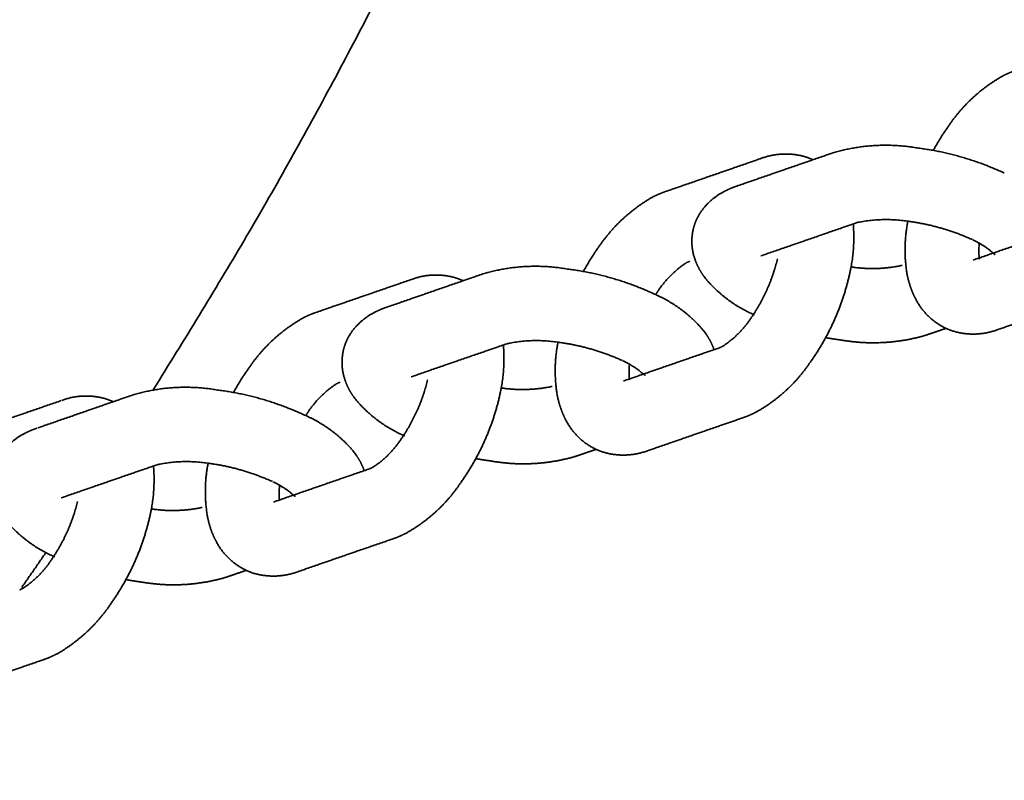
# Model space of a CAD drawing. Units: millimetres. Extents: x 16000 to 26378, y -3960 to 3961.
# Drawn here: x 17922 to 18028, y -331 to -249 of the extents above; entities that cross this region are included whole.
import ezdxf

# ---------------------------------------------------------------- set-up
doc = ezdxf.new("R2010")
doc.units = ezdxf.units.MM
doc.layers.add('SuperStructure', color=7, linetype='Continuous', lineweight=35, true_color=0x000000)

msp = doc.modelspace()

# ---------------------------------------------------------------- linework, layer by layer
at = {"layer": 'SuperStructure'}
for points, weights, degree, knots in [([(17808.77, -330.51), (17809.14, -330.14), (17809.51, -329.77), (17809.89, -329.4), (17821.25, -318.03), (17832.02, -306.09), (17842.15, -293.61), (17852.22, -281.2), (17861.65, -268.29), (17870.39, -254.91), (17879.05, -241.67), (17887.02, -228.01), (17894.29, -213.96), (17901.44, -200.12), (17907.89, -185.95), (17913.62, -171.47), (17919.24, -157.29), (17924.15, -142.85), (17928.35, -128.18), (17932.44, -113.88), (17935.84, -99.4), (17938.55, -84.77), (17941.18, -70.56), (17943.15, -56.25), (17944.44, -41.86), (17945.07, -34.9), (17945.54, -27.93), (17945.86, -20.95), (17946.17, -13.97), (17946.33, -6.99), (17946.33, 0)], [1, 1, 1, 1, 0.999108996266, 0.999108996266, 1, 0.999117771067, 0.999117771067, 1, 0.999136736063, 0.999136736063, 1, 0.99916308923, 0.99916308923, 1, 0.99919689026, 0.99919689026, 1, 0.999235924258, 0.999235924258, 1, 0.9992796751, 0.9992796751, 1, 1, 1, 1, 1, 1, 1], 3, [100.807149, 100.807149, 100.807149, 100.807149, 100.869444, 100.869444, 100.869444, 102.767088, 102.767088, 102.767088, 104.65433, 104.65433, 104.65433, 106.521768, 106.521768, 106.521768, 108.360207, 108.360207, 108.360207, 110.161261, 110.161261, 110.161261, 111.917718, 111.917718, 111.917718, 113.623601, 113.623601, 113.623601, 114.448693, 114.448693, 114.448693, 115.273834, 115.273834, 115.273834, 115.273834]), ([(18020.66, -262.79), (18021.14, -261.91), (18021.68, -261.05), (18022.25, -260.24), (18023.73, -258.03), (18025.67, -256.2), (18027.97, -254.87), (18028.46, -254.6), (18028.97, -254.38), (18029.49, -254.2)], [1, 1, 1, 1, 0.982726987913, 0.982726987913, 1, 1, 1, 1], 3, [0.2956374, 0.2956374, 0.2956374, 0.2956374, 0.4177526, 0.4177526, 0.4177526, 0.7290652, 0.7290652, 0.7290652, 0.8100426, 0.8100426, 0.8100426, 0.8100426]), ([(18009.85, -263.05), (18014.31, -261.73), (18018.89, -262.51), (18023.81, -263.13), (18028.3, -265.22)], [1, 0.974029670198, 1, 0.987821424375, 1], 2, [0, 0, 0, 0.3596745, 0.3596745, 0.7467742, 0.7467742, 0.7467742]), ([(18002.19, -263.63), (18003.72, -263.07), (18005.36, -263.02), (18006.92, -263.48), (18007.2, -263.57), (18007.46, -263.67), (18007.72, -263.79)], [1, 0.966078272224, 0.966078272224, 1, 1, 1, 1], 3, [0, 0, 0, 0, 0.1896819, 0.1896819, 0.1896819, 0.2314239, 0.2314239, 0.2314239, 0.2314239]), ([(18001.44, -280.48), (17999.37, -279.59), (17997.57, -278.24), (17996.13, -276.51), (17995.68, -275.92), (17995.31, -275.28), (17995.06, -274.57), (17994.67, -273.52), (17994.59, -272.42), (17994.83, -271.33), (17995.01, -270.51), (17995.37, -269.76), (17995.88, -269.09), (17996.51, -268.29), (17997.29, -267.65), (17998.2, -267.19), (17998.62, -266.97), (17999.06, -266.78), (17999.52, -266.62)], [1, 0.98168353696, 0.98168353696, 1, 1, 1, 1, 0.973384129727, 0.973384129727, 1, 0.984161928364, 0.984161928364, 1, 0.984197957863, 0.984197957863, 1, 1, 1, 1], 3, [0, 0, 0, 0, 0.2636604, 0.2636604, 0.2636604, 0.3776754, 0.3776754, 0.3776754, 0.5070568, 0.5070568, 0.5070568, 0.6051289, 0.6051289, 0.6051289, 0.7241562, 0.7241562, 0.7241562, 0.7979705, 0.7979705, 0.7979705, 0.7979705]), ([(17983.03, -275.8), (17983.51, -274.92), (17984.05, -274.06), (17984.62, -273.25), (17986.1, -271.04), (17988.04, -269.22), (17990.34, -267.88), (17990.83, -267.61), (17991.34, -267.39), (17991.86, -267.21)], [1, 1, 1, 1, 0.982726987908, 0.982726987908, 1, 1, 1, 1], 3, [0.2956374, 0.2956374, 0.2956374, 0.2956374, 0.4177526, 0.4177526, 0.4177526, 0.7290652, 0.7290652, 0.7290652, 0.8100426, 0.8100426, 0.8100426, 0.8100426]), ([(18024.87, -272.38), (18021.52, -270.86), (18017.87, -270.39), (18015.14, -269.98), (18012.44, -270.55)], [1, 0.988851525214, 1, 0.983986636568, 1], 2, [0, 0, 0, 0.2875327, 0.2875327, 0.5024841, 0.5024841, 0.5024841]), ([(18027.55, -282.07), (18026.02, -282.63), (18024.39, -282.69), (18022.82, -282.22), (18022.52, -282.13), (18022.22, -282.01), (18021.93, -281.87), (18020.58, -281.21), (18019.5, -280.16), (18018.8, -278.82), (18018.33, -277.96), (18018.02, -277), (18017.83, -276), (18017.53, -274.14), (18017.56, -272.25), (18017.93, -270.39)], [1, 0.966078272223, 0.966078272223, 1, 1, 1, 1, 0.966871663146, 0.966871663146, 1, 1, 1, 1, 0.989217268723, 0.989217268723, 1], 3, [0, 0, 0, 0, 0.1896819, 0.1896819, 0.1896819, 0.2360781, 0.2360781, 0.2360781, 0.4111994, 0.4111994, 0.4111994, 0.5575969, 0.5575969, 0.5575969, 0.7797031, 0.7797031, 0.7797031, 0.7797031]), ([(18027.21, -273.79), (18027.21, -273.8), (18027.22, -273.81), (18027.22, -273.82), (18027.24, -273.88), (18027.27, -273.94), (18027.3, -274), (18026.59, -273.35), (18025.79, -272.81), (18024.92, -272.4)], [1, 1, 1, 1, 0.999601397314, 0.999601397314, 1, 0.991820486034, 0.991820486034, 1], 3, [0.1034219, 0.1034219, 0.1034219, 0.1034219, 0.1073226, 0.1073226, 0.1073226, 0.1152234, 0.1152234, 0.1152234, 0.2287322, 0.2287322, 0.2287322, 0.2287322]), ([(17972.22, -276.06), (17976.68, -274.74), (17981.26, -275.53), (17986.18, -276.14), (17990.67, -278.23)], [1, 0.974029670198, 1, 0.987821424375, 1], 2, [0, 0, 0, 0.3596745, 0.3596745, 0.7467742, 0.7467742, 0.7467742]), ([(17994.45, -274.71), (17994.37, -274.74), (17994.25, -274.79), (17994.1, -274.87), (17992.91, -275.65), (17991.9, -276.65), (17991.1, -277.83), (17990.99, -277.99), (17990.89, -278.15), (17990.78, -278.31)], [1, 1, 1, 1, 0.986535155362, 0.986535155362, 1, 1, 1, 1], 3, [0, 0, 0, 0, 0.0498531, 0.0498531, 0.0498531, 0.217096, 0.217096, 0.217096, 0.2414398, 0.2414398, 0.2414398, 0.2414398]), ([(17997.66, -284.01), (17997.74, -283.98), (17997.86, -283.93), (17998.01, -283.85), (17999.21, -283.07), (18000.22, -282.06), (18001.01, -280.88), (18002.37, -278.93), (18003.35, -276.76), (18003.9, -274.45)], [1, 1, 1, 1, 0.986535155348, 0.986535155348, 1, 0.988268102297, 0.988268102297, 1], 3, [0, 0, 0, 0, 0.0498531, 0.0498531, 0.0498531, 0.217096, 0.217096, 0.217096, 0.4963267, 0.4963267, 0.4963267, 0.4963267]), ([(18011.82, -275.31), (18011.84, -275.31), (18011.85, -275.31), (18011.87, -275.32), (18013.68, -275.59), (18015.51, -275.53), (18017.3, -275.15)], [1, 1, 1, 1, 0.989324424378, 0.989324424378, 1], 3, [0.3089598, 0.3089598, 0.3089598, 0.3089598, 0.3112452, 0.3112452, 0.3112452, 0.5261966, 0.5261966, 0.5261966, 0.5261966]), ([(17964.56, -276.65), (17966.09, -276.08), (17967.73, -276.03), (17969.29, -276.49), (17969.57, -276.58), (17969.83, -276.68), (17970.09, -276.8)], [1, 0.966078272222, 0.966078272222, 1, 1, 1, 1], 3, [0, 0, 0, 0, 0.1896819, 0.1896819, 0.1896819, 0.2314239, 0.2314239, 0.2314239, 0.2314239]), ([(18011.64, -276.17), (18010.88, -279.52), (18009.48, -282.66), (18007.49, -285.47), (18006.02, -287.68), (18004.08, -289.5), (18001.78, -290.83), (18001.28, -291.1), (18000.77, -291.33), (18000.25, -291.51)], [1, 0.987295316141, 0.987295316141, 1, 0.982726987908, 0.982726987908, 1, 1, 1, 1], 3, [0, 0, 0, 0, 0.4034723, 0.4034723, 0.4034723, 0.7147849, 0.7147849, 0.7147849, 0.7957623, 0.7957623, 0.7957623, 0.7957623]), ([(17990.67, -278.23), (17992.74, -279.13), (17994.55, -280.47), (17995.99, -282.21), (17996.43, -282.79), (17996.81, -283.44), (17997.06, -284.15), (17997.07, -284.17), (17997.07, -284.19), (17997.08, -284.21)], [1, 0.981683536959, 0.981683536959, 1, 1, 1, 1, 1, 1, 1], 3, [0, 0, 0, 0, 0.2636604, 0.2636604, 0.2636604, 0.3776754, 0.3776754, 0.3776754, 0.380732, 0.380732, 0.380732, 0.380732]), ([(17945.4, -288.81), (17945.88, -287.93), (17946.42, -287.07), (17947, -286.26), (17948.47, -284.05), (17950.41, -282.23), (17952.71, -280.89), (17953.2, -280.62), (17953.71, -280.4), (17954.23, -280.22)], [1, 1, 1, 1, 0.982726987907, 0.982726987907, 1, 1, 1, 1], 3, [0.2956374, 0.2956374, 0.2956374, 0.2956374, 0.4177526, 0.4177526, 0.4177526, 0.7290652, 0.7290652, 0.7290652, 0.8100426, 0.8100426, 0.8100426, 0.8100426]), ([(17963.81, -293.49), (17961.75, -292.6), (17959.94, -291.25), (17958.5, -289.52), (17958.05, -288.93), (17957.68, -288.29), (17957.43, -287.58), (17957.04, -286.53), (17956.97, -285.43), (17957.2, -284.34), (17957.38, -283.52), (17957.74, -282.77), (17958.25, -282.1), (17958.88, -281.31), (17959.66, -280.66), (17960.57, -280.2), (17960.99, -279.98), (17961.43, -279.79), (17961.89, -279.64)], [1, 0.98168353696, 0.98168353696, 1, 1, 1, 1, 0.973384129746, 0.973384129746, 1, 0.98416192837, 0.98416192837, 1, 0.984197957865, 0.984197957865, 1, 1, 1, 1], 3, [0, 0, 0, 0, 0.2636604, 0.2636604, 0.2636604, 0.3776754, 0.3776754, 0.3776754, 0.5070568, 0.5070568, 0.5070568, 0.6051289, 0.6051289, 0.6051289, 0.7241562, 0.7241562, 0.7241562, 0.7979705, 0.7979705, 0.7979705, 0.7979705]), ([(18019.89, -282.65), (18016.95, -283.52), (18013.88, -283.7), (18010.85, -283.19), (18010.26, -283.11), (18009.67, -283.02), (18009.08, -282.91)], [1, 0.982686446798, 0.982686446798, 1, 1, 1, 1], 3, [0, 0, 0, 0, 0.3596745, 0.3596745, 0.3596745, 0.4315259, 0.4315259, 0.4315259, 0.4315259]), ([(17987.24, -285.39), (17983.89, -283.87), (17980.24, -283.4), (17977.51, -282.99), (17974.82, -283.57)], [1, 0.988851525215, 1, 0.983986636565, 1], 2, [0, 0, 0, 0.2875327, 0.2875327, 0.5024841, 0.5024841, 0.5024841]), ([(17989.93, -295.08), (17988.39, -295.64), (17986.76, -295.7), (17985.19, -295.23), (17984.89, -295.14), (17984.59, -295.02), (17984.3, -294.89), (17982.95, -294.22), (17981.87, -293.17), (17981.17, -291.83), (17980.7, -290.97), (17980.39, -290.01), (17980.2, -289.01), (17979.9, -287.15), (17979.93, -285.26), (17980.3, -283.4)], [1, 0.966078272221, 0.966078272221, 1, 1, 1, 1, 0.966871663152, 0.966871663152, 1, 1, 1, 1, 0.989217268728, 0.989217268728, 1], 3, [0, 0, 0, 0, 0.1896819, 0.1896819, 0.1896819, 0.2360781, 0.2360781, 0.2360781, 0.4111994, 0.4111994, 0.4111994, 0.5575969, 0.5575969, 0.5575969, 0.7797031, 0.7797031, 0.7797031, 0.7797031]), ([(17989.58, -286.8), (17989.58, -286.81), (17989.59, -286.82), (17989.59, -286.83), (17989.61, -286.89), (17989.64, -286.95), (17989.67, -287.01), (17988.96, -286.36), (17988.16, -285.82), (17987.29, -285.41)], [1, 1, 1, 1, 0.999601397334, 0.999601397334, 1, 0.991820486028, 0.991820486028, 1], 3, [0.1034219, 0.1034219, 0.1034219, 0.1034219, 0.1073226, 0.1073226, 0.1073226, 0.1152234, 0.1152234, 0.1152234, 0.2287322, 0.2287322, 0.2287322, 0.2287322]), ([(17956.83, -287.72), (17956.74, -287.75), (17956.62, -287.8), (17956.47, -287.88), (17955.28, -288.66), (17954.27, -289.66), (17953.47, -290.84), (17953.37, -291), (17953.26, -291.16), (17953.15, -291.32)], [1, 1, 1, 1, 0.986535155356, 0.986535155356, 1, 1, 1, 1], 3, [0, 0, 0, 0, 0.0498531, 0.0498531, 0.0498531, 0.217096, 0.217096, 0.217096, 0.2414398, 0.2414398, 0.2414398, 0.2414398]), ([(17960.03, -297.02), (17960.11, -296.99), (17960.23, -296.94), (17960.38, -296.86), (17961.58, -296.08), (17962.59, -295.08), (17963.38, -293.89), (17964.74, -291.94), (17965.72, -289.77), (17966.27, -287.46)], [1, 1, 1, 1, 0.986535155353, 0.986535155353, 1, 0.988268102297, 0.988268102297, 1], 3, [0, 0, 0, 0, 0.0498531, 0.0498531, 0.0498531, 0.217096, 0.217096, 0.217096, 0.4963267, 0.4963267, 0.4963267, 0.4963267]), ([(17934.59, -289.07), (17939.05, -287.75), (17943.63, -288.54), (17948.55, -289.15), (17953.04, -291.24)], [1, 0.974029670199, 1, 0.987821424375, 1], 2, [0, 0, 0, 0.3596745, 0.3596745, 0.7467742, 0.7467742, 0.7467742]), ([(17974.19, -288.32), (17974.21, -288.32), (17974.23, -288.32), (17974.24, -288.33), (17976.05, -288.6), (17977.88, -288.54), (17979.67, -288.16)], [1, 1, 1, 1, 0.989324424379, 0.989324424379, 1], 3, [0.3089598, 0.3089598, 0.3089598, 0.3089598, 0.3112452, 0.3112452, 0.3112452, 0.5261966, 0.5261966, 0.5261966, 0.5261966]), ([(17926.93, -289.66), (17928.46, -289.09), (17930.1, -289.04), (17931.67, -289.5), (17931.94, -289.59), (17932.21, -289.69), (17932.47, -289.81)], [1, 0.966078272224, 0.966078272224, 1, 1, 1, 1], 3, [0, 0, 0, 0, 0.1896819, 0.1896819, 0.1896819, 0.2314239, 0.2314239, 0.2314239, 0.2314239]), ([(17974.02, -289.18), (17973.25, -292.53), (17971.85, -295.67), (17969.86, -298.48), (17968.39, -300.69), (17966.45, -302.51), (17964.15, -303.84), (17963.65, -304.11), (17963.15, -304.34), (17962.63, -304.52)], [1, 0.987295316142, 0.987295316142, 1, 0.982726987907, 0.982726987907, 1, 1, 1, 1], 3, [0, 0, 0, 0, 0.4034723, 0.4034723, 0.4034723, 0.7147849, 0.7147849, 0.7147849, 0.7957623, 0.7957623, 0.7957623, 0.7957623]), ([(17953.04, -291.24), (17955.11, -292.14), (17956.92, -293.48), (17958.36, -295.22), (17958.8, -295.8), (17959.18, -296.45), (17959.43, -297.16), (17959.44, -297.18), (17959.45, -297.2), (17959.45, -297.22)], [1, 0.981683536958, 0.981683536958, 1, 1, 1, 1, 1, 1, 1], 3, [0, 0, 0, 0, 0.2636604, 0.2636604, 0.2636604, 0.3776754, 0.3776754, 0.3776754, 0.380732, 0.380732, 0.380732, 0.380732]), ([(17926.19, -306.5), (17924.12, -305.61), (17922.31, -304.26), (17920.87, -302.53), (17920.42, -301.94), (17920.05, -301.3), (17919.8, -300.59), (17919.41, -299.54), (17919.34, -298.44), (17919.57, -297.35), (17919.76, -296.54), (17920.11, -295.78), (17920.62, -295.12), (17921.25, -294.32), (17922.04, -293.67), (17922.94, -293.21), (17923.36, -292.99), (17923.81, -292.8), (17924.26, -292.65)], [1, 0.981683536961, 0.981683536961, 1, 1, 1, 1, 0.973384129744, 0.973384129744, 1, 0.984161928365, 0.984161928365, 1, 0.984197957854, 0.984197957854, 1, 1, 1, 1], 3, [0, 0, 0, 0, 0.2636604, 0.2636604, 0.2636604, 0.3776754, 0.3776754, 0.3776754, 0.5070568, 0.5070568, 0.5070568, 0.6051289, 0.6051289, 0.6051289, 0.7241562, 0.7241562, 0.7241562, 0.7979705, 0.7979705, 0.7979705, 0.7979705]), ([(17949.61, -298.4), (17946.26, -296.88), (17942.61, -296.41), (17939.88, -296), (17937.19, -296.58)], [1, 0.988851525215, 1, 0.983986636567, 1], 2, [0, 0, 0, 0.2875327, 0.2875327, 0.5024841, 0.5024841, 0.5024841]), ([(17952.3, -308.09), (17950.76, -308.66), (17949.13, -308.71), (17947.56, -308.25), (17947.26, -308.15), (17946.96, -308.03), (17946.68, -307.9), (17945.32, -307.23), (17944.24, -306.18), (17943.54, -304.84), (17943.07, -303.98), (17942.76, -303.02), (17942.58, -302.03), (17942.27, -300.16), (17942.3, -298.27), (17942.67, -296.42)], [1, 0.966078272221, 0.966078272221, 1, 1, 1, 1, 0.966871663154, 0.966871663154, 1, 1, 1, 1, 0.989217268729, 0.989217268729, 1], 3, [0, 0, 0, 0, 0.1896819, 0.1896819, 0.1896819, 0.2360781, 0.2360781, 0.2360781, 0.4111994, 0.4111994, 0.4111994, 0.5575969, 0.5575969, 0.5575969, 0.7797031, 0.7797031, 0.7797031, 0.7797031]), ([(17982.27, -295.66), (17979.32, -296.53), (17976.25, -296.72), (17973.22, -296.2), (17972.63, -296.12), (17972.04, -296.03), (17971.46, -295.92)], [1, 0.982686446798, 0.982686446798, 1, 1, 1, 1], 3, [0, 0, 0, 0, 0.3596745, 0.3596745, 0.3596745, 0.4315259, 0.4315259, 0.4315259, 0.4315259]), ([(17951.95, -299.81), (17951.95, -299.82), (17951.96, -299.83), (17951.96, -299.84), (17951.99, -299.9), (17952.01, -299.96), (17952.04, -300.02), (17951.33, -299.37), (17950.53, -298.83), (17949.66, -298.42)], [1, 1, 1, 1, 0.999601397325, 0.999601397325, 1, 0.991820486029, 0.991820486029, 1], 3, [0.1034219, 0.1034219, 0.1034219, 0.1034219, 0.1073226, 0.1073226, 0.1073226, 0.1152234, 0.1152234, 0.1152234, 0.2287322, 0.2287322, 0.2287322, 0.2287322]), ([(17922.4, -310.03), (17922.48, -310), (17922.6, -309.95), (17922.75, -309.87), (17923.95, -309.09), (17924.96, -308.09), (17925.75, -306.9), (17927.1, -304.97), (17928.07, -302.81), (17928.63, -300.52)], [1, 1, 1, 1, 0.986535155361, 0.986535155361, 1, 0.988469348279, 0.988469348279, 1], 3, [0, 0, 0, 0, 0.0498531, 0.0498531, 0.0498531, 0.217096, 0.217096, 0.217096, 0.4942759, 0.4942759, 0.4942759, 0.4942759]), ([(17936.56, -301.33), (17936.58, -301.33), (17936.6, -301.34), (17936.61, -301.34), (17938.42, -301.61), (17940.25, -301.55), (17942.04, -301.17)], [1, 1, 1, 1, 0.989324424379, 0.989324424379, 1], 3, [0.3089598, 0.3089598, 0.3089598, 0.3089598, 0.3112452, 0.3112452, 0.3112452, 0.5261966, 0.5261966, 0.5261966, 0.5261966]), ([(17936.39, -302.19), (17935.62, -305.54), (17934.22, -308.68), (17932.23, -311.49), (17930.76, -313.7), (17928.82, -315.52), (17926.52, -316.86), (17926.03, -317.12), (17925.52, -317.35), (17925, -317.53)], [1, 0.987295316141, 0.987295316141, 1, 0.982726987903, 0.982726987903, 1, 1, 1, 1], 3, [0, 0, 0, 0, 0.4034723, 0.4034723, 0.4034723, 0.7147849, 0.7147849, 0.7147849, 0.7957623, 0.7957623, 0.7957623, 0.7957623]), ([(17944.64, -308.67), (17941.69, -309.54), (17938.62, -309.73), (17935.6, -309.21), (17935, -309.13), (17934.41, -309.04), (17933.83, -308.93)], [1, 0.982686446798, 0.982686446798, 1, 1, 1, 1], 3, [0, 0, 0, 0, 0.3596745, 0.3596745, 0.3596745, 0.4315259, 0.4315259, 0.4315259, 0.4315259])]:
    msp.add_rational_spline(points, weights, degree=degree, knots=knots, dxfattribs=at)
for points, weights in [([(17936.77, -288.53), (18020.34, -156.37), (18020.34, 0)], [1, 0.960518945565, 1]), ([(18012.05, -270.69), (18012.29, -273.46), (18011.64, -276.17)], [1, 0.987344719726, 1]), ([(17974.42, -283.7), (17974.66, -286.47), (17974.02, -289.18)], [1, 0.987344719723, 1]), ([(17936.79, -296.71), (17937.03, -299.48), (17936.39, -302.19)], [1, 0.987344719719, 1]), ([(17922.62, -309.77), (17923.93, -307.9), (17925.22, -306.02)], [0.860064673897, 0.860382953666, 0.860716791354])]:
    msp.add_rational_spline(points, weights, degree=2, dxfattribs=at)
for points, degree in [([(17991.86, -267.21), (17997.03, -265.42), (18002.19, -263.63)], 2), ([(17999.52, -266.62), (18004.69, -264.84), (18009.85, -263.05)], 2), ([(18012.44, -270.55), (18007.28, -272.34), (18002.11, -274.13)], 2), ([(18024.96, -274.57), (18030.13, -272.78), (18035.29, -271)], 2), ([(18025.61, -272.77), (18025.55, -273.47), (18025.56, -274.05), (18025.62, -274.46)], 3), ([(17961.89, -279.64), (17967.06, -277.85), (17972.22, -276.06)], 2), ([(17954.23, -280.22), (17959.4, -278.43), (17964.56, -276.65)], 2), ([(18037.88, -278.5), (18032.72, -280.28), (18027.55, -282.07)], 2), ([(18022.02, -281.92), (18020.96, -282.28), (18019.89, -282.65)], 2), ([(17974.82, -283.57), (17969.65, -285.35), (17964.49, -287.14)], 2), ([(17987.33, -287.58), (17992.5, -285.79), (17997.66, -284.01)], 2), ([(17987.98, -285.78), (17987.92, -286.48), (17987.93, -287.07), (17987.99, -287.47)], 3), ([(17924.35, -292.62), (17929.47, -290.84), (17934.59, -289.07)], 2), ([(17916.6, -293.23), (17921.72, -291.46), (17926.85, -289.69)], 2), ([(18000.25, -291.51), (17995.09, -293.29), (17989.93, -295.08)], 2), ([(17984.39, -294.93), (17983.33, -295.29), (17982.27, -295.66)], 2), ([(17937.19, -296.58), (17932.02, -298.36), (17926.86, -300.15)], 2), ([(17949.7, -300.59), (17954.87, -298.8), (17960.03, -297.02)], 2), ([(17950.35, -298.79), (17950.29, -299.49), (17950.3, -300.08), (17950.36, -300.48)], 3), ([(17962.63, -304.52), (17957.46, -306.3), (17952.3, -308.09)], 2), ([(17946.76, -307.94), (17945.7, -308.3), (17944.64, -308.67)], 2), ([(17925, -317.53), (17919.83, -319.32), (17914.67, -321.1)], 2)]:
    msp.add_open_spline(points, degree=degree, dxfattribs=at)

doc.saveas('drawing.dxf')
